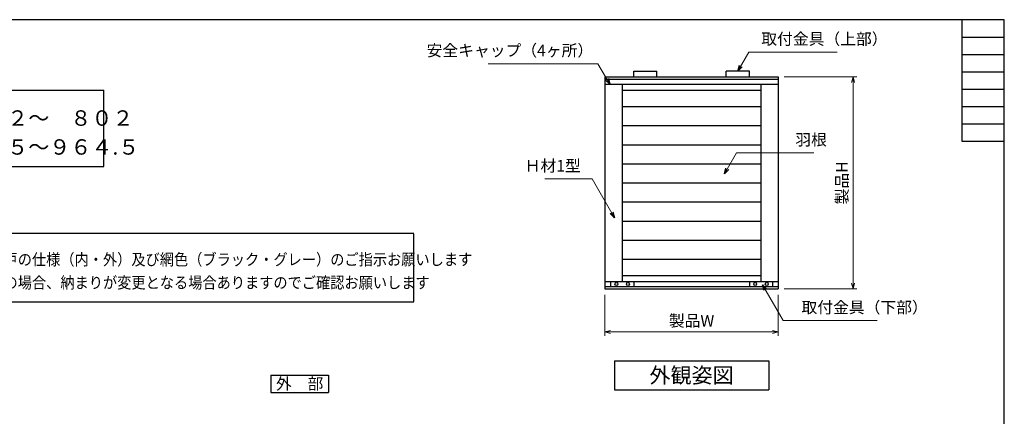
# Model space of a CAD drawing. Units: millimetres. Extents: x 20 to 808, y 21 to 558.
# Drawn here: x 287 to 798, y 352 to 558 of the extents above; entities that cross this region are included whole.
import ezdxf
from ezdxf.enums import TextEntityAlignment as Align

# ---------------------------------------------------------------- set-up
doc = ezdxf.new("R2010")
doc.units = ezdxf.units.MM
doc.header["$MEASUREMENT"] = 0
doc.layers.get('0').update_dxf_attribs({"lineweight": 25})
doc.layers.get('Defpoints').update_dxf_attribs({"lineweight": 25})
doc.layers.add('003', color=2, linetype='Continuous', lineweight=25)
doc.styles.add('AT_VECTOR', font='romans.shx', dxfattribs={"bigfont": 'extfont.shx'})
doc.styles.add('DIM', font='romans.shx', dxfattribs={"width": 0.75, "bigfont": 'extfont.shx'})
doc.dimstyles.new('DIM', dxfattribs={"dimscale": 2, "dimtxt": 3, "dimasz": 1.5, "dimexe": 1, "dimexo": 1.5, "dimgap": 1, "dimtad": 1, "dimdsep": 46, "dimtxsty": 'DIM', "dimblk": 'OPEN30', "dimcen": 0, "dimclrd": 4, "dimclre": 4, "dimclrt": 7, "dimadec": 0, "dimazin": 0, "dimtfac": 1, "dimtmove": 0, "dimatfit": 3, "dimldrblk": 'OPEN30', "dimfxl": 1, "dimlwd": 20, "dimlwe": 20, "dimarcsym": 0})

# ---------------------------------------------------------------- blocks, each defined once
blk = doc.blocks.new('_Open30')
at = {"color": 0, "linetype": 'ByBlock', "lineweight": -2}
for p, q in [((-1, 0.27), (0, 0)), ((0, 0), (-1, -0.27)), ((0, 0), (-1, 0))]:
    blk.add_line(p, q, dxfattribs=at)
blk = doc.blocks.new('*D46')
at = {"layer": '003', "color": 4, "lineweight": 20}
for p, q in [((683.79, 528.34), (721.55, 528.34)), ((719.55, 421.24), (719.55, 525.34)), ((683.79, 418.24), (721.55, 418.24))]:
    blk.add_line(p, q, dxfattribs=at)
at = {"layer": 'Defpoints', "color": 0}
for p in [(680.79, 528.34), (719.55, 528.34), (680.79, 418.24)]:
    blk.add_point(p, dxfattribs=at)
at = {"layer": '003', "color": 4, "lineweight": 20, "xscale": 3, "yscale": 3, "zscale": 3}
for p, rotation in [((719.55, 528.34), 90), ((719.55, 418.24), 270)]:
    blk.add_blockref('_Open30', p, dxfattribs=dict(at, rotation=rotation))
at = {"layer": '003', "color": 7, "insert": (714.55, 473.29), "char_height": 6, "attachment_point": 5, "rotation": 90, "style": 'DIM'}
blk.add_mtext('製品H', dxfattribs=at)
blk = doc.blocks.new('*D47')
at = {"layer": '003', "color": 4, "lineweight": 20}
for p, q in [((590.79, 415.24), (590.79, 393.92)), ((680.79, 415.24), (680.79, 393.92)), ((593.79, 395.92), (677.79, 395.92))]:
    blk.add_line(p, q, dxfattribs=at)
at = {"layer": 'Defpoints', "color": 0}
for p in [(590.79, 418.24), (680.79, 418.24), (680.79, 395.92)]:
    blk.add_point(p, dxfattribs=at)
at = {"layer": '003', "color": 4, "lineweight": 20, "xscale": 3, "yscale": 3, "zscale": 3, "rotation": 180}
blk.add_blockref('_Open30', (590.79, 395.92), dxfattribs=at)
at = {"layer": '003', "color": 4, "lineweight": 20, "xscale": 3, "yscale": 3, "zscale": 3}
blk.add_blockref('_Open30', (680.79, 395.92), dxfattribs=at)
at = {"layer": '003', "color": 7, "insert": (635.79, 400.92), "char_height": 6, "attachment_point": 5, "style": 'DIM'}
blk.add_mtext('製品W', dxfattribs=at)

msp = doc.modelspace()

# ---------------------------------------------------------------- linework, layer by layer
at = {"color": 0, "linetype": 'ByBlock', "lineweight": -2}
for p, q in [((798, 558), (40, 558)), ((776, 558), (776, 495)), ((798, 38), (798, 558)), ((776, 549), (798, 549)), ((776, 540), (798, 540)), ((776, 531), (798, 531)), ((776, 522), (798, 522)), ((776, 513), (798, 513)), ((776, 504), (798, 504)), ((776, 495), (798, 495))]:
    msp.add_line(p, q, dxfattribs=at)
at = {"layer": '003'}
for p, q in [((605.791, 531.34), (617.791, 531.34)), ((605.791, 528.34), (605.791, 531.34)), ((617.791, 528.34), (617.791, 531.34)), ((665.791, 531.34), (653.791, 531.34)), ((653.791, 528.34), (653.791, 531.34)), ((665.791, 528.34), (665.791, 531.34)), ((590.791, 528.34), (590.791, 418.24)), ((590.791, 528.34), (680.791, 528.34)), ((590.791, 527.14), (680.791, 527.14)), ((680.791, 528.34), (680.791, 418.24)), ((243.131, 521.405), (330.975, 521.405)), ((330.975, 481.708), (330.975, 521.405)), ((590.791, 524.44), (680.791, 524.44)), ((599.791, 524.44), (599.791, 422.14)), ((599.791, 521.44), (671.791, 521.44)), ((671.791, 524.44), (671.791, 422.14)), ((599.791, 512.89), (671.791, 512.89)), ((599.791, 502.99), (671.791, 502.99)), ((599.791, 493.09), (671.791, 493.09)), ((199.021, 481.708), (330.975, 481.708)), ((599.791, 483.19), (671.791, 483.19)), ((599.791, 473.29), (671.791, 473.29)), ((599.791, 463.39), (671.791, 463.39)), ((599.791, 453.49), (671.791, 453.49)), ((599.791, 453.49), (671.791, 453.49)), ((491.735, 447.043), (245.166, 447.043)), ((491.735, 411.537), (491.735, 446.884)), ((599.791, 443.59), (671.791, 443.59)), ((599.791, 433.69), (671.791, 433.69)), ((599.791, 425.14), (671.791, 425.14)), ((590.791, 422.14), (680.791, 422.14)), ((590.791, 419.44), (680.791, 419.44)), ((593.791, 422.14), (593.791, 419.44)), ((605.791, 422.14), (605.791, 419.44)), ((665.791, 422.14), (665.791, 419.44)), ((677.791, 422.14), (677.791, 419.44)), ((590.791, 418.24), (680.791, 418.24)), ((590.791, 418.24), (680.791, 418.24)), ((199.021, 411.537), (491.735, 411.537)), ((595.791, 380.922), (675.791, 380.922)), ((595.791, 380.922), (595.791, 365.922)), ((675.791, 380.922), (675.791, 365.922)), ((417.515, 373.502), (447.515, 373.502)), ((417.515, 373.502), (417.515, 364.502)), ((447.515, 373.502), (447.515, 364.502)), ((417.515, 364.502), (447.515, 364.502)), ((595.791, 365.922), (675.791, 365.922))]:
    msp.add_line(p, q, dxfattribs=at)
for centre in [(596.791, 420.79), (602.791, 420.79), (668.791, 420.79), (674.791, 420.79)]:
    msp.add_circle(centre, 0.75, dxfattribs=at)

# ---------------------------------------------------------------- texts
at = {"style": 'AT_VECTOR'}
for s, p in [('サッシＷ＝２５２～\u3000８０２', (204.446, 502.933)), ('サッシＨ＝４３５～９６４.５', (204.446, 487.933))]:
    msp.add_text(s, height=8, dxfattribs=at).set_placement(p)
at = {"style": 'AT_VECTOR', "width": 0.9}
for s, p in [('ご注文の際には網戸の仕様（内・外）及び網色（ブラック・グレー）のご指示お願いします', (219.998, 433.515)), ('本図以外のサッシの場合、納まりが変更となる場合ありますのでご確認お願いします', (219.998, 421.515))]:
    msp.add_text(s, height=6, dxfattribs=at).set_placement(p, align=Align.MIDDLE_LEFT)
at = {"style": 'AT_VECTOR'}
for s, height, p in [('外観姿図', 8, (635.791, 373.422)), ('外\u3000部', 6, (432.515, 369.002))]:
    msp.add_text(s, height=height, dxfattribs=at).set_placement(p, align=Align.MIDDLE_CENTER)
at = {"layer": '003', "color": 7, "char_height": 6, "style": 'DIM'}
for s, insert, attachment_point in [('取付金具（上部）', (671.96, 543.138), 7), ('安全キャップ（4ヶ所）', (584.762, 537.151), 9), ('羽根', (689.595, 490.827), 7), ('Ｈ材1型', (578.358, 477.309), 9), ('取付金具（下部）', (692.82, 403.795), 7)]:
    msp.add_mtext(s, dxfattribs=dict(at, insert=insert, attachment_point=attachment_point))

# ---------------------------------------------------------------- dimensions: what is measured, and where the dimension line sits
at = {"layer": '003'}
dim = msp.add_linear_dim(base=(719.553, 528.34), p1=(680.791, 418.24), p2=(680.791, 528.34), angle=90, text='製品H', dimstyle='DIM', dxfattribs=at)
dim.commit()
dim.dimension.update_dxf_attribs({"geometry": '*D46', "text_midpoint": (714.553, 473.29)})
dim = msp.add_linear_dim(base=(680.791, 395.922), p1=(590.791, 418.24), p2=(680.791, 418.24), text='製品W', dimstyle='DIM', dxfattribs=at)
dim.commit()
dim.dimension.update_dxf_attribs({"geometry": '*D47', "text_midpoint": (635.791, 400.922)})

# ---------------------------------------------------------------- leaders
at = {"layer": '003', "annotation_type": 0, "has_hookline": 1}
for points, hookline_direction, text_width in [([(659.791, 531.34), (665.447, 541.138), (669.96, 541.138)], 0, 39.3), ([(593.435, 524.44), (587.251, 535.151), (586.762, 535.151)], 1, 54.386), ([(652.833, 477.983), (659.094, 488.827), (687.595, 488.827)], 0, 9.6), ([(595.797, 455.215), (584.195, 475.309), (580.358, 475.309)], 1, 18.686), ([(672.602, 420.341), (683.31, 401.795), (690.82, 401.795)], 0, 39.3)]:
    msp.add_leader(points, dimstyle='DIM', override={"dimgap": 1, "dimtad": 1}, dxfattribs=dict(at, hookline_direction=hookline_direction, text_width=text_width))

doc.saveas('drawing.dxf')
